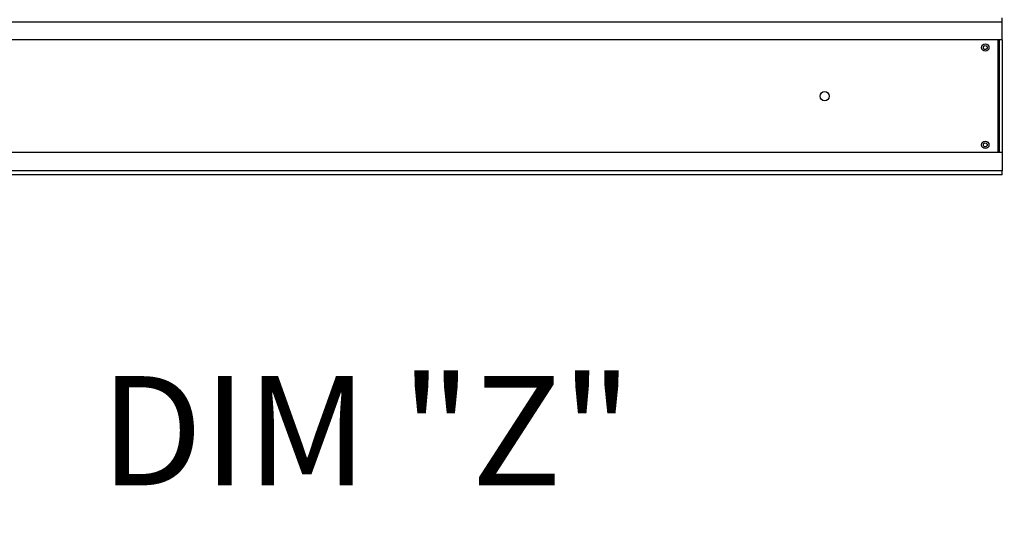
# Model space of a CAD drawing. Units: inches. Extents: x -1 to 275, y -198 to 0.
# Drawn here: x 93 to 110, y -111 to -102 of the extents above; entities that cross this region are included whole.
import ezdxf
from ezdxf.enums import TextEntityAlignment as Align

# ---------------------------------------------------------------- set-up
doc = ezdxf.new("R2010")
doc.units = ezdxf.units.IN
doc.header["$LTSCALE"] = 4
doc.header["$MEASUREMENT"] = 0
doc.dimstyles.new('MOD', dxfattribs={"dimscale": 1.5, "dimtxt": 1.2, "dimasz": 2, "dimexe": 0.5, "dimexo": 1, "dimgap": 1, "dimtad": 0, "dimtih": 1, "dimtoh": 1, "dimdec": 4, "dimlfac": 1.333333, "dimzin": 0, "dimdsep": 46, "dimtxsty": 'Standard', "dimcen": 0.09, "dimdle": 0.125, "dimadec": 0, "dimazin": 0, "dimtfac": 1, "dimtdec": 4, "dimtix": 1, "dimtofl": 0, "dimtmove": 0, "dimatfit": 3, "dimfxl": 1, "dimfrac": 2, "dimtolj": 1, "dimtzin": 0, "dimarcsym": 0})

# ---------------------------------------------------------------- blocks, each defined once
blk = doc.blocks.new('*D20')
at = {"color": 0, "lineweight": -2, "transparency": 16777216}
for p, q in [((90.676, -95.693), (90.676, -91.677)), ((90.676, -91.677), (93.676, -91.677)), ((87.183, -98.693), (91.426, -98.693)), ((85.592, -104.439), (91.426, -104.439)), ((90.676, -107.439), (90.676, -110.439))]:
    blk.add_line(p, q, dxfattribs=at)
at = {"color": 0, "transparency": 16777216}
for points in [[(90.176, -95.693), (91.176, -95.693), (90.676, -98.693)], [(90.176, -107.439), (91.176, -107.439), (90.676, -104.439)]]:
    blk.add_solid(points, dxfattribs=at)
at = {"layer": 'DEFPOINTS', "color": 0, "transparency": 16777216}
for p in [(85.683, -98.693), (90.676, -98.693), (84.092, -104.439)]:
    blk.add_point(p, dxfattribs=at)
at = {"color": 0, "transparency": 16777216, "insert": (100.276, -91.677), "char_height": 1.8, "attachment_point": 5}
blk.add_mtext('\\A1;DIM "G"', dxfattribs=at)
blk = doc.blocks.new('*D19')
at = {"color": 0, "lineweight": -2, "transparency": 16777216}
for p, q in [((85.435, -106.84), (85.435, -116.61)), ((122.854, -112.565), (122.854, -116.61)), ((88.435, -115.86), (100.545, -115.86)), ((119.854, -115.86), (113.745, -115.86))]:
    blk.add_line(p, q, dxfattribs=at)
at = {"color": 0, "transparency": 16777216}
for points in [[(88.435, -115.36), (88.435, -116.36), (85.435, -115.86)], [(119.854, -115.36), (119.854, -116.36), (122.854, -115.86)]]:
    blk.add_solid(points, dxfattribs=at)
at = {"layer": 'DEFPOINTS', "color": 0, "transparency": 16777216}
for p in [(85.435, -105.34), (122.854, -111.065), (122.854, -115.86)]:
    blk.add_point(p, dxfattribs=at)
at = {"color": 0, "transparency": 16777216, "insert": (107.145, -115.86), "char_height": 1.8, "attachment_point": 5}
blk.add_mtext('\\A1;DIM "J"', dxfattribs=at)

msp = doc.modelspace()

# ---------------------------------------------------------------- linework, layer by layer
at = {"color": 7, "linetype": 'Continuous'}
for p, q in [((84.091689, -101.707916), (110.423533, -101.707916)), ((110.423533, -101.707916), (110.423533, -101.636159)), ((110.423533, -102.03188), (110.423533, -101.707916)), ((110.423533, -102.03188), (84.091689, -102.03188)), ((110.351775, -104.043727), (110.351775, -102.03188)), ((110.368132, -102.03188), (110.368132, -104.043727)), ((110.423533, -102.03188), (110.423533, -104.043727)), ((110.423533, -104.043727), (84.091689, -104.043727)), ((110.423533, -104.043727), (110.423533, -104.367691)), ((110.423533, -104.367691), (84.091689, -104.367691)), ((110.423533, -104.439448), (110.423533, -104.367691)), ((110.423533, -104.439448), (84.091689, -104.439448))]:
    msp.add_line(p, q, dxfattribs=at)
for centre, radius in [((110.121465, -102.169855), 0.065954), ((110.121465, -102.169855), 0.034296), ((107.257762, -103.037803), 0.082442), ((110.121465, -103.905752), 0.065954), ((110.121465, -103.905752), 0.034296)]:
    msp.add_circle(centre, radius, dxfattribs=at)

# ---------------------------------------------------------------- texts
at = {"color": 7}
msp.add_text('DIM "Z"', height=1.9480438, dxfattribs=at).set_placement((99.086263, -109.003975), align=Align.MIDDLE_CENTER)

# ---------------------------------------------------------------- dimensions: what is measured, and where the dimension line sits
dim = msp.add_linear_dim(base=(90.675552, -98.692766), p1=(84.091689, -104.439448), p2=(85.682526, -98.692766), angle=90, text='DIM "G"', dimstyle='MOD', override={"dimpost": ' in'}, dxfattribs=at)
dim.commit()
dim.dimension.update_dxf_attribs({"geometry": '*D20', "text_midpoint": (100.275552, -91.67742), "dimtype": 160})
dim = msp.add_linear_dim(base=(122.854156, -115.859818), p1=(85.434994, -105.340411), p2=(122.854156, -111.064937), text='DIM "J"', dimstyle='MOD', override={"dimpost": ' in'}, dxfattribs=at)
dim.commit()
dim.dimension.update_dxf_attribs({"geometry": '*D19', "text_midpoint": (107.144575, -115.859818), "dimtype": 160})

doc.saveas('drawing.dxf')
